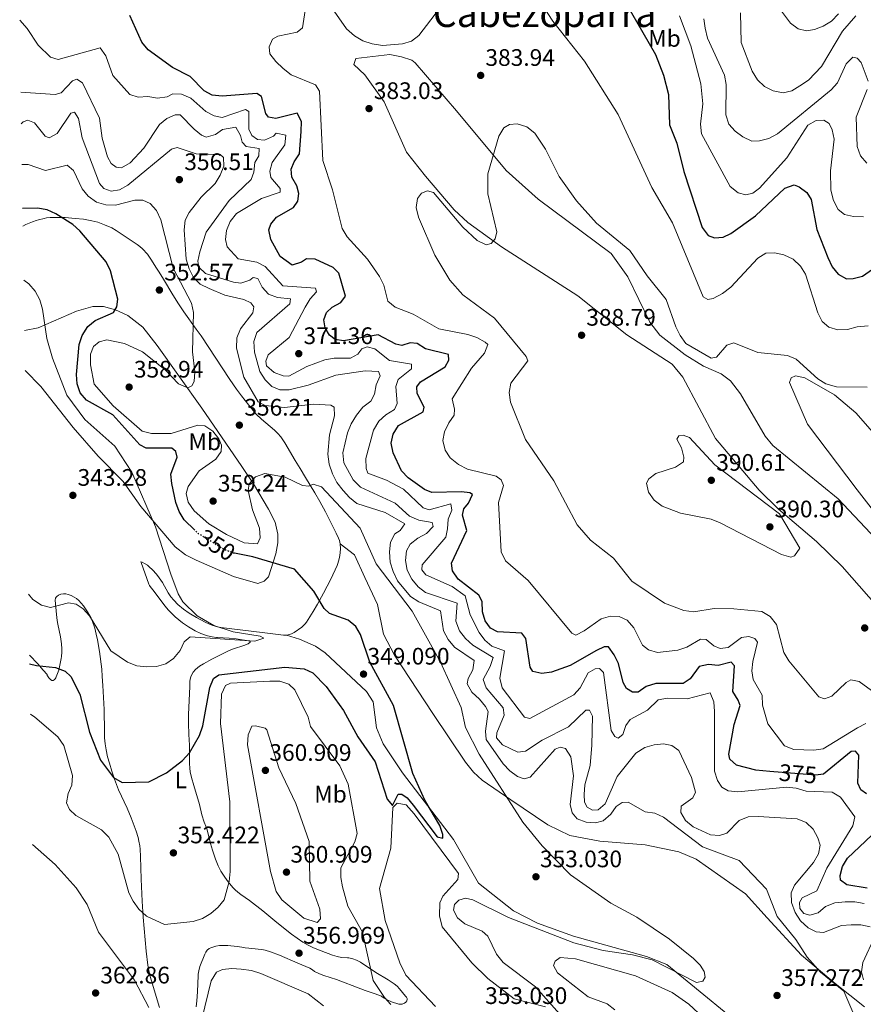
# Model space of a CAD drawing. Units: metres. Extents: x 608129 to 611597, y 4685316 to 4687682.
# Drawn here: x 608135 to 608489, y 4686804 to 4687216 of the extents above; entities that cross this region are included whole.
import ezdxf
from ezdxf.enums import TextEntityAlignment as Align

# ---------------------------------------------------------------- set-up
doc = ezdxf.new("R2010")
doc.units = ezdxf.units.M
doc.header["$MEASUREMENT"] = 0
doc.linetypes.add('DGN Style 3', pattern=[2.435891, 1.739922, -0.695969])
doc.linetypes.add('DGN Style 5', pattern=[1.217945, 0.521977, -0.695969])
for name, color, linetype, lineweight in [('Barranco lineal', 142, 'DGN Style 3', 13), ('Cota de curva de nivel directora', 7, 'Continuous', 0), ('Cota de punto acotado terreno', 7, 'Continuous', 0), ('Curva de nivel directora', 30, 'Continuous', 30), ('Curva de nivel directora no vista', 30, 'DGN Style 5', 30), ('Curva de nivel intermedia', 30, 'Continuous', 0), ('Etiqueta de uso rústico', 92, 'Continuous', 0), ('Línea de cambio de uso (parcela vista)', 92, 'Continuous', 0), ('Punto acotado terreno (símbolo)', 7, 'Continuous', 0), ('Texto de Área (paraje) menor', 7, 'Continuous', 0)]:
    doc.layers.add(name, color=color, linetype=linetype, lineweight=lineweight)
doc.styles.add('Style-Arial', font='arial.ttf')

# ---------------------------------------------------------------- blocks, each defined once
blk = doc.blocks.new('5PATER')
at = {"layer": 'Barranco lineal', "linetype": 'Continuous', "lineweight": 0}
h = blk.add_hatch(color=51, dxfattribs=at)
edge = h.paths.add_edge_path()
edge.add_ellipse((0, 0), major_axis=(-0.11, -0.111), ratio=0.999422, start_angle=0, end_angle=360)

msp = doc.modelspace()

# ---------------------------------------------------------------- linework, layer by layer
at = {"layer": 'Curva de nivel directora', "color": 30, "linetype": 'Continuous', "lineweight": 30, "flags": 128}
for points, elevation in [([(608389.19, 4687223.98), (608401.88, 4687201.87), (608405.23, 4687193.26), (608407.34, 4687185.1), (608407.81, 4687172.31), (608410.86, 4687164.73), (608413.79, 4687152.79), (608421.41, 4687129.34), (608423.93, 4687126), (608426.63, 4687125.05), (608430.2, 4687125.29), (608433.41, 4687126.85), (608443.84, 4687134.18), (608456.09, 4687145.8), (608460.01, 4687147.15), (608462.07, 4687146.37), (608465.32, 4687144.04), (608467.13, 4687141), (608469.59, 4687128.5), (608474.23, 4687116.74), (608476.02, 4687112.86), (608478.53, 4687109.75), (608481.96, 4687107.82), (608484.81, 4687107.93), (608488.69, 4687108.88), (608498.97, 4687116.03)], 375), ([(608323.94, 4687018.05), (608320.45, 4687018.53), (608308.07, 4687018.19), (608304.91, 4687019.42), (608298.06, 4687024.34), (608295.35, 4687027.28), (608291.76, 4687034.85), (608291.04, 4687038.94), (608291.87, 4687042.66), (608294.09, 4687046.25), (608304.46, 4687052), (608304.84, 4687054.02), (608301.83, 4687059.67), (608301.82, 4687062.47), (608303.32, 4687064.66), (608313.66, 4687070.91), (608315.23, 4687073.66), (608315.01, 4687076.11), (608305.38, 4687078.48), (608301.84, 4687080.74), (608298.95, 4687080.94), (608295.5, 4687079.84), (608292.88, 4687080.44), (608285.48, 4687084.35), (608271.04, 4687081.8), (608267.55, 4687082.38), (608265.07, 4687084.15), (608263.24, 4687087.21), (608262.8, 4687090.63), (608263.92, 4687093.7), (608266.29, 4687095.86), (608269.82, 4687097.82), (608271.89, 4687100.55), (608269.02, 4687110.21), (608266.71, 4687112.58), (608259.15, 4687116.1), (608255.44, 4687116.18), (608253.31, 4687114.83), (608249.45, 4687113.59), (608244.48, 4687117.17), (608240.57, 4687124.25), (608239.63, 4687128.27), (608240.48, 4687130.74), (608242.92, 4687133.66), (608249.98, 4687137.74), (608251.8, 4687140.37), (608252.32, 4687143.51), (608251.36, 4687146.85), (608249.35, 4687150.38), (608249.11, 4687153.74), (608250.33, 4687156.86), (608252.49, 4687160.23), (608253.19, 4687169.58), (608253.42, 4687173.73), (608251.57, 4687177.3), (608242.54, 4687174.97), (608239.48, 4687175.56), (608238.37, 4687177.15), (608236.6, 4687184.29), (608234.68, 4687185.57), (608220.12, 4687184.35), (608215.87, 4687184.84), (608212.51, 4687186.68), (608206.71, 4687192.68), (608199.22, 4687196.38), (608189.12, 4687203.75), (608186.34, 4687207.05), (608181.43, 4687218.23)], 375), ([(608208.69, 4687002.37), (608204.2, 4687006.77), (608202.09, 4687010.17), (608200.68, 4687014.01), (608199, 4687021.93), (608198.59, 4687025.92), (608201.22, 4687032.97), (608200.71, 4687035.36), (608199.03, 4687036.81), (608188.25, 4687036.81), (608185.59, 4687038.21), (608174.18, 4687050.81), (608163.2, 4687056.93), (608160.57, 4687059.95), (608159.23, 4687063.72), (608159.05, 4687067.72), (608160.15, 4687080.26), (608161.41, 4687084.05), (608163.81, 4687087.75), (608166.86, 4687090.33), (608174.48, 4687093.65), (608175.91, 4687096), (608176.31, 4687099.32), (608173.23, 4687111.18), (608171.47, 4687114.92), (608160.4, 4687127.87), (608157.46, 4687130.59), (608150.29, 4687135.03), (608146.62, 4687136.68), (608142.69, 4687137.46), (608136.38, 4687137.34)], 350), ([(608490.33, 4686891.78), (608488.06, 4686893.51), (608486.78, 4686896.25), (608487.14, 4686908.1), (608485.72, 4686909.72), (608483.98, 4686909.58), (608472.33, 4686900.05), (608469.04, 4686899.63), (608468.98, 4686899.62), (608449.9, 4686901.2), (608444, 4686901.69), (608435.86, 4686903.9), (608432.99, 4686906.31), (608432.6, 4686908.41), (608434.92, 4686920.89), (608437.38, 4686928.9), (608436.59, 4686931.17), (608434.33, 4686934.7), (608434.96, 4686945.45), (608433.58, 4686947.09), (608428.15, 4686945.65), (608424.13, 4686946.05), (608420.21, 4686945.27), (608416.45, 4686940), (608413.53, 4686938.17), (608401.98, 4686938.16), (608397.97, 4686936.83), (608394.58, 4686934.45), (608392.24, 4686934.48), (608389.65, 4686936.05), (608388.31, 4686938.53), (608386.3, 4686946.54), (608384.59, 4686950.16), (608382.11, 4686953.45), (608380.27, 4686953.41), (608377.07, 4686951.95), (608366.12, 4686945.66), (608358.23, 4686942.83), (608354.19, 4686942.26), (608350.41, 4686943.15), (608349.35, 4686944.92), (608347.53, 4686956.99), (608345.83, 4686959.24), (608335.62, 4686959.74), (608332.72, 4686961.37), (608330.38, 4686964.35), (608329.24, 4686968.2), (608329.19, 4686972.43), (608327.8, 4686975.12), (608319.08, 4686981.84), (608316.71, 4686985.38), (608316.31, 4686988.6), (608322.78, 4687002.19), (608320.87, 4687008.69), (608321.47, 4687011.37), (608323.39, 4687013.69), (608325.09, 4687017.35), (608323.94, 4687018.05)], 375), ([(608139.32, 4686946.35), (608142.2, 4686945.65), (608150.22, 4686944.84), (608154.26, 4686943.34), (608156.62, 4686940.98), (608160.36, 4686933.58), (608164.45, 4686917.65), (608169.11, 4686905.91), (608174.51, 4686898.74), (608178.17, 4686896.53), (608189.29, 4686896.9), (608196.69, 4686900.66), (608203.41, 4686905.86), (608206.41, 4686908.97), (608210.53, 4686916.33), (608211.98, 4686920.33), (608214.88, 4686936.42), (608216.53, 4686940.25), (608218.65, 4686941.7), (608246.35, 4686944.97), (608254.47, 4686944.21), (608258.15, 4686942.51), (608263.79, 4686936.85), (608270.94, 4686926.8), (608276.96, 4686915.74), (608284.23, 4686905.31), (608289.29, 4686889.61), (608291.48, 4686886.89), (608293.91, 4686891.69), (608295.51, 4686891.69), (608297.65, 4686890.19), (608300.23, 4686887.13), (608310.24, 4686873.85), (608312.64, 4686873.29), (608312.69, 4686874.76), (608311.44, 4686878.52), (608305.18, 4686889.22), (608300.04, 4686900.36), (608291.98, 4686928.82), (608282.09, 4686947.04), (608278.19, 4686958.59), (608276.18, 4686962.04), (608273.01, 4686964.72), (608265.11, 4686967.48), (608262.95, 4686969.59), (608258.57, 4686976.77), (608250.44, 4686986.05), (608232.99, 4686991.22), (608225.27, 4686992.69)], 350), ([(608490.62, 4686852.22), (608482.1, 4686853.73), (608479.47, 4686855.7), (608479.28, 4686857.59), (608480.33, 4686861.42), (608482.4, 4686864.84), (608497.69, 4686879.29)], 375)]:
    msp.add_lwpolyline(points, dxfattribs=dict(at, elevation=elevation))
at = {"layer": 'Curva de nivel directora no vista', "color": 30, "linetype": 'DGN Style 5', "lineweight": 30, "elevation": 350, "flags": 128}
msp.add_lwpolyline([(608225.27, 4686992.69), (608224.83, 4686992.78), (608220.82, 4686994.33), (608210.16, 4687000.92), (608208.69, 4687002.37)], dxfattribs=at)
at = {"layer": 'Curva de nivel intermedia', "color": 30, "linetype": 'Continuous', "lineweight": 0, "flags": 128}
for points, elevation in [([(608343.03, 4687240.21), (608358.82, 4687215.86), (608372.09, 4687199.09), (608386.27, 4687176.69), (608400.3, 4687146.05), (608409.02, 4687131.33), (608421.89, 4687100.31), (608423.83, 4687099.12), (608426.09, 4687099.6), (608429.92, 4687101.66), (608433.42, 4687104.23), (608444.83, 4687116.41), (608448.2, 4687118.56), (608451.73, 4687118.76), (608455.72, 4687117.81), (608459.58, 4687116.1), (608462.68, 4687113.14), (608464.76, 4687109.71), (608469.94, 4687093.5), (608471.85, 4687089.88), (608474.62, 4687087.54), (608478.35, 4687086.4), (608482.35, 4687086.49), (608486.52, 4687087.64), (608491.02, 4687088.09)], 380), ([(608287.88, 4687105.19), (608286.09, 4687108.77), (608281.03, 4687116.06), (608272.55, 4687125.36), (608270.38, 4687128.9), (608266.37, 4687145.17), (608262.26, 4687157.37), (608260.98, 4687186.42), (608259.18, 4687189.07), (608249, 4687193.34), (608245.65, 4687196.02), (608242.54, 4687198.86), (608240.03, 4687202.16), (608239.79, 4687205.06), (608241.23, 4687208.32), (608243.41, 4687209.61), (608251.55, 4687211.16), (608253.75, 4687213.02), (608255.99, 4687227.7)], 380), ([(608262.17, 4687227.21), (608272.32, 4687212.69), (608275.57, 4687209.62), (608279.05, 4687207.65), (608283.04, 4687206.27), (608287.3, 4687205.65), (608295.7, 4687206.33), (608299.55, 4687207.4), (608302.59, 4687209.81), (608312.69, 4687222.91)], 380), ([(608450.91, 4687225.22), (608458.5, 4687215.04), (608461.77, 4687212.58), (608465.15, 4687211.75), (608468.53, 4687212.3), (608472.24, 4687213.77), (608475.74, 4687215.81), (608478.7, 4687218.95)], 355), ([(608322.06, 4686974.88), (608316.59, 4686978.74), (608305.47, 4686983.65), (608303.86, 4686985.79), (608304.03, 4686987.82), (608313.85, 4686999.44), (608314.68, 4687003.02), (608314.92, 4687007.03), (608316.48, 4687010.85), (608316.01, 4687013.51), (608306.92, 4687010.97), (608304.45, 4687011.72), (608296.18, 4687019.55), (608289.04, 4687023.35), (608281.26, 4687026.3), (608280.5, 4687028.22), (608280.34, 4687032.4), (608283.6, 4687044.4), (608285.76, 4687048.09), (608288.81, 4687050.83), (608292.35, 4687053.05), (608293.45, 4687055.45), (608292.88, 4687062.65), (608293.95, 4687065.51), (608299.5, 4687070.1), (608299.56, 4687071.98), (608290.24, 4687073.61), (608284.17, 4687078.47), (608280.94, 4687079.29), (608278.72, 4687078.45), (608277.07, 4687076.27), (608273.91, 4687074.55), (608267.09, 4687074.58), (608263.17, 4687073.77), (608255.56, 4687071), (608248.1, 4687066.94), (608245.72, 4687067.18), (608241.96, 4687068.55), (608238.74, 4687071.29), (608238.4, 4687073.33), (608239.36, 4687075.94), (608248.26, 4687083.17), (608254.85, 4687095.86), (608257.01, 4687099.35), (608259.7, 4687102.31), (608259.25, 4687103.9), (608245.55, 4687104.89), (608238.19, 4687112.98), (608234.65, 4687114.83), (608226.86, 4687116.22), (608222.18, 4687121.15), (608221.44, 4687124.29), (608221.98, 4687128.09), (608223.45, 4687131.81), (608226.09, 4687135.12), (608236.53, 4687141.43), (608244.36, 4687144.16), (608244.36, 4687145.63), (608240.45, 4687150.25), (608240.08, 4687152.96), (608241.02, 4687156.54), (608246.37, 4687163.92), (608246.76, 4687168.01), (608242.81, 4687168.85), (608241.56, 4687167.62), (608237.84, 4687165.99), (608234.93, 4687166.21), (608232.59, 4687167.9), (608231.26, 4687170.53), (608231.23, 4687178.02), (608229.82, 4687178.8), (608220.08, 4687175.47), (608216.77, 4687176.13), (608213.2, 4687177.92), (608206.93, 4687183.58), (608203.1, 4687185.24), (608199.36, 4687185.4), (608197, 4687184.11), (608193.04, 4687183.51), (608188.9, 4687184.31), (608184.88, 4687183.97), (608181.39, 4687185.04), (608174.3, 4687193.03), (608171.26, 4687201.33), (608168.89, 4687204.62), (608151.34, 4687199.83), (608148.09, 4687200.74), (608142.95, 4687205.78), (608138.35, 4687212.81), (608135.16, 4687216.19)], 370), ([(608411.98, 4687218.1), (608416.68, 4687205.54), (608420.95, 4687189.6), (608421.69, 4687181.18), (608420.73, 4687172.59), (608421.11, 4687168.61), (608433.21, 4687146.51), (608436.52, 4687143.8), (608439.7, 4687143.03), (608442.68, 4687143.69), (608445.55, 4687145.83), (608457.03, 4687158.46), (608465.83, 4687172.27), (608469.33, 4687174.21), (608472.54, 4687174.36), (608474.72, 4687172.91), (608475.95, 4687170.22), (608476.86, 4687166.32), (608475.31, 4687153.04), (608475.36, 4687144.93), (608476.56, 4687140.58), (608478.47, 4687136.85), (608481.14, 4687134.83), (608484.87, 4687133.88), (608489.14, 4687133.74)], 370), ([(608422.19, 4687216.83), (608422.69, 4687212.86), (608423.69, 4687208.64), (608430.84, 4687193.22), (608431.55, 4687189.28), (608431.43, 4687176.51), (608432.62, 4687172.7), (608435.22, 4687169.72), (608438.44, 4687167.36), (608442.32, 4687165.5), (608445.56, 4687165.59), (608449.42, 4687166.61), (608453.09, 4687168.64), (608475.61, 4687186.99), (608478.2, 4687190.04), (608481.89, 4687197.92), (608484.71, 4687200.76), (608486.4, 4687200.36), (608488.21, 4687198.46), (608491.1, 4687190.73)], 365), ([(608437.56, 4687219.28), (608437.84, 4687206.9), (608442.36, 4687194.94), (608444.72, 4687191.3), (608447.59, 4687188.51), (608451.26, 4687186.67), (608455.37, 4687185.84), (608459.01, 4687186.63), (608462.45, 4687188.68), (608465.99, 4687191.07), (608471.57, 4687196.81), (608480.28, 4687211.59), (608485.9, 4687218.11)], 360), ([(608243.35, 4687100.01), (608239.58, 4687101.35), (608236.83, 4687104.34), (608234.99, 4687107.91), (608233.16, 4687108.35), (608231.67, 4687107.18), (608227.86, 4687105.96), (608224.86, 4687106.45), (608213.09, 4687110.09), (608210.3, 4687112.67), (608209.95, 4687115.25), (608210.7, 4687119.18), (608213.39, 4687127.32), (608222.97, 4687140.66), (608232.31, 4687149.49), (608233.42, 4687152.58), (608233.79, 4687156.56), (608235.51, 4687159.42), (608235.63, 4687162.39), (608230.13, 4687163.34), (608228.51, 4687165.05), (608227.76, 4687167.86), (608225.76, 4687171.32), (608220.26, 4687170.44), (608217.36, 4687168.35), (608213.41, 4687167.19), (608211.45, 4687168.04), (608208.31, 4687170.52), (608202.45, 4687176.62), (608200.37, 4687176.58), (608196.87, 4687174.98), (608193.76, 4687172.46), (608187.26, 4687162.59), (608181.5, 4687156.5), (608177.86, 4687154.3), (608175.66, 4687154.55), (608173.58, 4687156.13), (608172.06, 4687159.01), (608169.73, 4687166.74), (608168.59, 4687175.12), (608161.54, 4687190), (608159.09, 4687191.54), (608157.26, 4687190.85), (608152.61, 4687185.73), (608150.04, 4687185.11), (608135.63, 4687186.03)], 365), ([(608490.67, 4687187.13), (608486.1, 4687175.59), (608486.42, 4687163.22), (608487.93, 4687159.35), (608490.51, 4687156.3)], 365), ([(608387.88, 4686888.24), (608385.38, 4686886.54), (608383.19, 4686883.36), (608379.88, 4686880.47), (608376.7, 4686879.62), (608372.74, 4686879.96), (608369.01, 4686881.39), (608366.92, 4686883.92), (608366.03, 4686887.41), (608367.51, 4686899.37), (608366.29, 4686907.41), (608364.09, 4686910.78), (608361.92, 4686911.37), (608359.8, 4686910.53), (608349.28, 4686898.83), (608346.76, 4686898.15), (608343.99, 4686899.06), (608340.78, 4686901.45), (608338.01, 4686904.46), (608330.89, 4686914.58), (608330.51, 4686918.15), (608331.65, 4686926.31), (608330.56, 4686928.48), (608328.04, 4686931.59), (608324.86, 4686934.53), (608322.91, 4686938.02), (608323.28, 4686940.23), (608325.24, 4686943.83), (608325.78, 4686947.81), (608317.51, 4686953.34), (608314.9, 4686956.51), (608312.92, 4686960.13), (608311.69, 4686968.57), (608302.59, 4686972.3), (608299.11, 4686974.65), (608293.66, 4686981.16), (608291.84, 4686985.04), (608290.62, 4686989.04), (608290.31, 4686993.32), (608290.76, 4686997.43), (608292.56, 4687000.88), (608294.79, 4687002.28), (608296.78, 4687005.11), (608288.44, 4687009.82), (608276.62, 4687013.64), (608273.45, 4687016.08), (608270.79, 4687019.08), (608268.23, 4687022.33), (608266.31, 4687026.05), (608264.97, 4687030.02), (608264.41, 4687034.26), (608265.09, 4687042.38), (608267.25, 4687050.34), (608267.02, 4687053.91), (608265.62, 4687054.78), (608258.42, 4687055.28), (608246.27, 4687053.81), (608238.09, 4687054.61), (608235.25, 4687056.28), (608229.16, 4687066.55), (608226.15, 4687078.73), (608226.3, 4687083.05), (608227.79, 4687086.76), (608233.02, 4687093.5), (608233.37, 4687096.09), (608232.15, 4687097.66), (608229.2, 4687099.13), (608221.22, 4687100.9), (608214.59, 4687103.71), (608210.92, 4687105.51), (608208.09, 4687108.34), (608206.19, 4687112.02), (608205, 4687115.98), (608204.15, 4687128.38), (608204.51, 4687132.36), (608206.26, 4687135.63), (608211.28, 4687142.04), (608217.18, 4687147.75), (608219.25, 4687151.24), (608220.74, 4687155.02), (608220.7, 4687158.67), (608219.31, 4687159.96), (608209.13, 4687160.23), (608201.27, 4687162.89), (608198.83, 4687162.22), (608180.58, 4687147.1), (608177, 4687145.05), (608173.49, 4687144.58), (608170.46, 4687145.64), (608168.6, 4687147.82), (608161.42, 4687166.91), (608159.87, 4687174.99), (608158.13, 4687177.63), (608156.68, 4687177.23), (608150.95, 4687168.73), (608147.56, 4687166.89), (608145.85, 4687167.63), (608141.41, 4687173.16), (608138.64, 4687174.36), (608136.56, 4687173.68), (608135.83, 4687172.83)], 360), ([(608494.06, 4686934.05), (608487.3, 4686938.92), (608483.87, 4686939.59), (608481.9, 4686938.59), (608475.9, 4686932.8), (608472.71, 4686931.74), (608470.44, 4686932.48), (608457.74, 4686947.67), (608455.67, 4686951.1), (608452.65, 4686962.86), (608449.93, 4686966.21), (608446.54, 4686968.35), (608434.78, 4686969.48), (608426.52, 4686969.55), (608417.9, 4686968.18), (608413.79, 4686968.78), (608405.71, 4686971.76), (608391.88, 4686981.04), (608384.23, 4686990.66), (608374.67, 4686998.22), (608369.04, 4687004.67), (608359.19, 4687023.07), (608347.27, 4687040.46), (608341, 4687056.07), (608340.48, 4687060.16), (608341.14, 4687064.1), (608348.31, 4687073.45), (608347.66, 4687075.22), (608334.38, 4687091.25), (608321.03, 4687101.13), (608315.66, 4687107.21), (608309.32, 4687117.77), (608302.47, 4687133.67), (608301.44, 4687137.73), (608301.97, 4687141.47), (608303.68, 4687143.7), (608306.21, 4687144.69), (608308.78, 4687144.04), (608321.07, 4687129.48), (608327.03, 4687123.89), (608330.86, 4687122), (608332.87, 4687122.6), (608334.62, 4687124.62), (608335.28, 4687127.5), (608331.52, 4687143.42), (608331.59, 4687151.85), (608336.16, 4687167.67), (608338.21, 4687171.11), (608340.6, 4687172.5), (608343.86, 4687172.74), (608347.84, 4687171.54), (608351.31, 4687168.92), (608355.7, 4687162.15), (608361.52, 4687150.76), (608368.76, 4687140.55), (608377.15, 4687131.16), (608391.08, 4687119.72), (608398.39, 4687108.98), (608406.4, 4687099.14), (608410.43, 4687087.71), (608412.23, 4687084.03), (608414.66, 4687080.69), (608425.29, 4687074.52), (608427.44, 4687075.01), (608431.79, 4687080), (608434.72, 4687081.02), (608444.75, 4687076.9), (608457.18, 4687075.66), (608460.87, 4687074.11), (608469.92, 4687065.86), (608473.36, 4687063.83), (608477.79, 4687062.53), (608490.61, 4687062.34)], 385), ([(608258.25, 4687021.74), (608256.44, 4687020.89), (608253.8, 4687021.13), (608246.56, 4687024.58), (608237.93, 4687026.16), (608234.13, 4687024.78), (608231.44, 4687021.82), (608230.95, 4687018.97), (608232.81, 4687010.95), (608235.82, 4687003.26), (608236.1, 4686999.14), (608234.87, 4686996.68), (608229.36, 4686997.13), (608221.85, 4687000.54), (608214.44, 4687005.05), (608208.32, 4687010.55), (608205.9, 4687014.09), (608205.03, 4687017.77), (608205.88, 4687020.71), (608210.46, 4687027.3), (608217.46, 4687032.12), (608219.7, 4687035.41), (608219.86, 4687038.02), (608218.65, 4687040.74), (608216.25, 4687043.94), (608212.82, 4687046.21), (608209.91, 4687046.45), (608198.7, 4687042.99), (608190.41, 4687042.93), (608186.52, 4687043.85), (608174.41, 4687054.48), (608166.47, 4687063.69), (608164.9, 4687071.72), (608164.85, 4687076.26), (608166.17, 4687079.48), (608168.46, 4687081.34), (608171.73, 4687082.17), (608179.15, 4687080.67), (608186.7, 4687077.11), (608196.17, 4687069.63), (608201.83, 4687063.74), (608205.66, 4687062.08), (608207.44, 4687062.88), (608208.29, 4687064.79), (608208.67, 4687068.77), (608207.69, 4687077.19), (608208.1, 4687093.64), (608207.23, 4687097.65), (608199.57, 4687112.27), (608194.37, 4687132.57), (608192.53, 4687136.39), (608189.91, 4687139.41), (608186.87, 4687140.79), (608183.43, 4687140.79), (608175.33, 4687138.62), (608171.34, 4687138.77), (608167.36, 4687139.94), (608163.85, 4687142.4), (608161.4, 4687145.57), (608157.74, 4687153.18), (608155.12, 4687155.45), (608145.96, 4687153.27), (608138.66, 4687155.8), (608136.09, 4687155.68)], 355), ([(608138.87, 4686975.6), (608140.72, 4686973.39), (608144.26, 4686970.98), (608148.15, 4686970.04), (608155.7, 4686971.98), (608158.8, 4686971.39), (608161.85, 4686969.41), (608164.5, 4686966.41), (608173.36, 4686951.82), (608180.39, 4686947.06), (608184.27, 4686945.5), (608188.41, 4686945.07), (608192.53, 4686945.3), (608196.47, 4686946.36), (608199.7, 4686948.64), (608202.46, 4686951.9), (608204.1, 4686955.58), (608206.66, 4686957.73), (608233.83, 4686955.82), (608237.58, 4686957.07), (608236.08, 4686958), (608224.66, 4686959.78), (608216.66, 4686962.43), (608209.65, 4686966.49), (608203.64, 4686972.28), (608201.59, 4686975.72), (608198.55, 4686983.89), (608192.11, 4687003.77), (608182.24, 4687026.77), (608175.04, 4687037.61), (608162.54, 4687048.87), (608154.95, 4687058.95), (608148.92, 4687074.55), (608146.5, 4687082.81), (608144.67, 4687095.06), (608143.56, 4687099), (608141.66, 4687102.63), (608139.02, 4687105.67), (608136.84, 4687107.3)], 345), ([(608490.14, 4686921.28), (608486.59, 4686919.45), (608472.27, 4686910.76), (608468.33, 4686910.08), (608459.87, 4686910.47), (608456.03, 4686911.98), (608449.02, 4686921.18), (608446.82, 4686928.96), (608446.59, 4686933.17), (608442.9, 4686939.71), (608442.31, 4686943.39), (608442.71, 4686947.37), (608444.72, 4686955.47), (608443.59, 4686956.93), (608440.98, 4686957.79), (608438.01, 4686957.33), (608432.32, 4686953.2), (608429.05, 4686952.76), (608426.34, 4686953.87), (608423.18, 4686956.57), (608420.69, 4686956.76), (608415.03, 4686953.34), (608411.23, 4686952.07), (608402.74, 4686951.17), (608398.87, 4686952.17), (608396.43, 4686954.24), (608392.77, 4686961.44), (608389.92, 4686964.59), (608386.67, 4686966.18), (608382.96, 4686966.36), (608379.01, 4686965.22), (608372.01, 4686960.12), (608368.39, 4686958.41), (608366.74, 4686959.23), (608348.39, 4686981.32), (608338.93, 4686989.6), (608337.19, 4686993.28), (608335.97, 4687014.05), (608338.14, 4687021.08), (608337.16, 4687023.5), (608335.03, 4687025.05), (608323.07, 4687028.01), (608319.21, 4687029.94), (608315.8, 4687032.69), (608313.58, 4687036), (608312.7, 4687039.97), (608313.43, 4687043.61), (608315.14, 4687047.37), (608317.44, 4687050.64), (608317.53, 4687053.18), (608316.61, 4687057.44), (608324.63, 4687070.29), (608330.09, 4687076.56), (608331.49, 4687080.23), (608330.46, 4687081.28), (608326.93, 4687083.16), (608323.08, 4687084.5), (608310.96, 4687086.87), (608300.18, 4687093.01), (608292.65, 4687095.97), (608289.53, 4687098.47), (608287.88, 4687105.19)], 380), ([(608458.85, 4686846.27), (608458.79, 4686850.29), (608460.17, 4686853.55), (608468.13, 4686862.99), (608470.29, 4686866.63), (608470.88, 4686870.38), (608469.97, 4686873.41), (608467.96, 4686877.04), (608465.09, 4686879.83), (608461.29, 4686881.34), (608444.99, 4686882.36), (608440.71, 4686882.16), (608437.03, 4686880.59), (608431.77, 4686875.38), (608428.69, 4686874.43), (608424.93, 4686874.71), (608417.65, 4686877.97), (608414.45, 4686880.62), (608412.43, 4686884.05), (608412.68, 4686886.69), (608417.53, 4686890.18), (608418.63, 4686892.59), (608416.91, 4686898.75), (608411.6, 4686909.98), (608408.67, 4686912.11), (608405.24, 4686912.84), (608401.26, 4686912.44), (608397.39, 4686911.23), (608393.6, 4686908.87), (608385.83, 4686899.11), (608380.76, 4686887.64), (608377.87, 4686885.19), (608375.42, 4686885.02), (608373.23, 4686886.22), (608372.03, 4686888.4), (608371.94, 4686891.56), (608372.25, 4686895.54), (608374.48, 4686903.66), (608375.19, 4686912.2), (608375.51, 4686924.35), (608374.23, 4686926.94), (608372.7, 4686926.94), (608365.35, 4686919.98), (608354.35, 4686914.3), (608347.33, 4686909.71), (608344.11, 4686909.31), (608337.75, 4686912.38), (608335.21, 4686915.32), (608335.33, 4686917.35), (608338.38, 4686924.82), (608338.03, 4686927.84), (608330.79, 4686936.33), (608329.59, 4686939.78), (608332.58, 4686945.22), (608333.75, 4686949.07), (608325.25, 4686954.18), (608322.1, 4686957.04), (608319.71, 4686960.25), (608318.12, 4686964.19), (608318.64, 4686971.81), (608305.41, 4686976.23), (608302.25, 4686978.68), (608299.59, 4686981.87), (608297.74, 4686985.61), (608297.02, 4686989.65), (608297.37, 4686993.76), (608298.93, 4686996.46), (608302.13, 4686999.09), (608305.76, 4687001.05), (608308.56, 4687003.92), (608308.16, 4687005.65), (608302.64, 4687006.66), (608298.68, 4687008.21), (608292.71, 4687013.77), (608278.18, 4687020.44), (608274.99, 4687023.54), (608271.15, 4687030.6), (608270.74, 4687034.84), (608272.62, 4687043.21), (608274.22, 4687047.02), (608276.49, 4687050.61), (608279.14, 4687053.92), (608282.44, 4687056.51), (608283.96, 4687059.4), (608284.71, 4687063.35), (608286.31, 4687067.06), (608285.62, 4687068.91), (608280.03, 4687069.21), (608267.75, 4687067.34), (608256.22, 4687063.17), (608248.26, 4687061.2), (608244.25, 4687061.19), (608240.98, 4687062.62), (608238.12, 4687065.42), (608235.96, 4687068.95), (608233.69, 4687076.97), (608233.39, 4687081.46), (608234.58, 4687085.23), (608248.54, 4687097.26), (608248.76, 4687099.44), (608243.35, 4687100.01)], 365), ([(608458.61, 4686991.08), (608454.77, 4686992.21), (608428.93, 4687005.48), (608425.22, 4687006.98), (608412.38, 4687009.52), (608404.6, 4687012.53), (608401.28, 4687014.94), (608399, 4687018.27), (608398.06, 4687022.17), (608399.09, 4687023.97), (608402.07, 4687026.16), (608410.2, 4687028.78), (608413.59, 4687031.1), (608413.81, 4687033.03), (608412.82, 4687036.88), (608410.86, 4687040.51), (608411.67, 4687041.95), (608413.46, 4687042.25), (608416.08, 4687041.29), (608426.79, 4687029.84), (608453.89, 4687009.2), (608462.46, 4686994.91), (608460.11, 4686991.69), (608458.61, 4686991.08)], 390), ([(608362.7, 4686798.37), (608351.57, 4686810.89), (608337.97, 4686821.16), (608335.13, 4686824.56), (608331.53, 4686832.12), (608329.11, 4686834.29), (608321.9, 4686837.28), (608318.77, 4686839.77), (608317.1, 4686843.1), (608317.49, 4686845.37), (608319.33, 4686847.29), (608322.16, 4686848.06), (608325.29, 4686847.39), (608340.26, 4686840.02), (608367.56, 4686829.4), (608379.86, 4686826.17), (608392.22, 4686824.32), (608400.42, 4686822.19), (608419.04, 4686812.75), (608421.75, 4686813.27), (608422.68, 4686815.02), (608422.35, 4686817.32), (608420.61, 4686820.03), (608417.77, 4686822.84), (608407.81, 4686830.9), (608394.04, 4686840.18), (608383.09, 4686846.01), (608366.27, 4686857.81), (608354.28, 4686869.98), (608346.21, 4686879.92), (608327.91, 4686908.41), (608322.22, 4686919.71), (608320.29, 4686928.01), (608311.74, 4686946.98), (608299.76, 4686968.49), (608284.72, 4686988.26), (608278.01, 4687003.24), (608261.77, 4687020.55), (608258.25, 4687021.74)], 355), ([(608489.47, 4686845.86), (608485.43, 4686846.61), (608481.43, 4686846.61), (608477.12, 4686846.08), (608473.2, 4686844.54), (608470.06, 4686842), (608466.61, 4686841), (608464.14, 4686841.7), (608462.48, 4686843.69), (608462.27, 4686846.24), (608463.46, 4686848.28), (608469.51, 4686851.13), (608473.76, 4686860.7), (608484.6, 4686878.44), (608485.54, 4686882.22), (608479.41, 4686890.47), (608475.98, 4686892.52), (608465.02, 4686892.89), (608460.87, 4686894.17), (608456.81, 4686894.61), (608436.45, 4686892.72), (608432.39, 4686893.07), (608429.7, 4686894.69), (608427.86, 4686897.4), (608426.57, 4686901.31), (608426.62, 4686926.34), (608426.3, 4686930.42), (608424.75, 4686934.19), (608415.15, 4686931.72), (608406.92, 4686931.96), (608402.98, 4686931.23), (608398.57, 4686926.92), (608391.24, 4686923.03), (608389.37, 4686920.45), (608388.1, 4686916.66), (608386.14, 4686915.17), (608384.79, 4686915.93), (608383.3, 4686918.37), (608380.02, 4686942.76), (608378.4, 4686944.39), (608376.51, 4686944.25), (608373.65, 4686942.62), (608370.33, 4686936.22), (608367.6, 4686933.29), (608349.17, 4686923.37), (608346.96, 4686923.95), (608337.61, 4686936.29), (608336.58, 4686940.29), (608338.47, 4686951.8), (608333.23, 4686953.69), (608330.27, 4686956.28), (608327.88, 4686959.49), (608324.1, 4686966.89), (608322.06, 4686974.88)], 370), ([(608139.65, 4686925.23), (608141.52, 4686924.03), (608151.15, 4686915.71), (608153.66, 4686912.11), (608157.27, 4686899.48), (608157.05, 4686895.49), (608155.47, 4686892.02), (608154.85, 4686888.05), (608156, 4686885.27), (608158.76, 4686882.69), (608169.54, 4686876.68), (608172.59, 4686873.73), (608176.46, 4686866.53), (608180.98, 4686850.38), (608182.7, 4686846.77), (608185.14, 4686843.44), (608188.3, 4686840.53), (608195.9, 4686837.11), (608207.92, 4686838.25), (608211.84, 4686839.6), (608215.39, 4686841.61), (608218.48, 4686844.25), (608220.98, 4686847.43), (608223.09, 4686855.14), (608223.44, 4686859.33), (608223.36, 4686888.43), (608219.34, 4686921.35), (608219.76, 4686933.69), (608221.49, 4686937.3), (608223.6, 4686938.25), (608240.11, 4686939.03), (608244.27, 4686939.06), (608248.07, 4686937.85), (608250.63, 4686935.4), (608256.19, 4686923.97), (608257.18, 4686920.02), (608269.49, 4686903.63), (608272.93, 4686895.93), (608276.79, 4686875.22), (608275.7, 4686871.7), (608269.89, 4686860.79), (608269.84, 4686856.76), (608270.54, 4686852.8), (608272.84, 4686844.73), (608279.02, 4686833.78), (608283.39, 4686813.62), (608288.15, 4686806.45), (608290.9, 4686803.54)], 355), ([(608259.89, 4686837.86), (608254.41, 4686839.63), (608245.08, 4686847.45), (608242.74, 4686850.92), (608240.38, 4686859.29), (608230.72, 4686912.34), (608230.97, 4686916.56), (608232.52, 4686920.17), (608234.05, 4686920.32), (608238.08, 4686919.43), (608238.87, 4686918.62), (608243.87, 4686902.68), (608250.96, 4686887.74), (608256.64, 4686871.86), (608256.94, 4686855.27), (608261.11, 4686843.46), (608261.33, 4686839.47), (608259.89, 4686837.86)], 360), ([(608490.98, 4686785.66), (608480.84, 4686809.15), (608471.15, 4686817.07), (608465.54, 4686823.39), (608460.7, 4686830.82), (608452.89, 4686840.41), (608448.4, 4686851.9), (608436.96, 4686863.9), (608421.63, 4686869.61), (608405.17, 4686881.99), (608401.57, 4686883.79), (608397.59, 4686884.27), (608390.38, 4686888.35), (608387.88, 4686888.24)], 360), ([(608140.49, 4686870.52), (608150.06, 4686862.2), (608158.82, 4686852.43), (608163.45, 4686845.46), (608168.29, 4686833.81), (608183.34, 4686813.77), (608189.39, 4686802.3)], 360), ([(608491.88, 4686836.07), (608487.99, 4686836.86), (608483.97, 4686836.9), (608479.94, 4686836.63), (608472.31, 4686833.64), (608469.31, 4686833.9), (608465.91, 4686835.59), (608462.76, 4686838.6), (608460.44, 4686842.14), (608458.85, 4686846.27)], 365), ([(608489.13, 4686813.88), (608488.33, 4686817.26), (608488.82, 4686821.17), (608493.99, 4686832.28)], 365), ([(608384.78, 4686801.28), (608381.6, 4686803.73), (608373.67, 4686806.71), (608360.73, 4686816.79), (608359.06, 4686819.88), (608359.73, 4686821.64), (608361.87, 4686823.14), (608368.27, 4686822.59), (608393.45, 4686815.57), (608408.84, 4686808.54), (608415.79, 4686803.67), (608427.89, 4686792.49)], 360), ([(608211.57, 4686797.31), (608215.47, 4686813.43), (608217.76, 4686817.05), (608220.17, 4686818.23), (608224.09, 4686818.63), (608228.13, 4686818.3), (608232.36, 4686817.71), (608236.31, 4686816.46), (608256.16, 4686807.96), (608262.57, 4686802.91)], 360)]:
    msp.add_lwpolyline(points, dxfattribs=dict(at, elevation=elevation))
at = {"layer": 'Línea de cambio de uso (parcela vista)', "color": 92, "linetype": 'Continuous', "lineweight": 0}
for points in [[(608503.4, 4686989.1, 386.64), (608478.47, 4687015.52, 388.44), (608451.07, 4687037.93, 389.63), (608447.87, 4687041.77, 389.4), (608437.56, 4687059.57, 387.94), (608433.33, 4687064.97, 387.29), (608429.35, 4687067.98, 386.93), (608422.04, 4687071.11, 386.9), (608414.37, 4687075.96, 385.99), (608403.69, 4687084.16, 386.7), (608399.45, 4687089.55, 386.91), (608390.32, 4687108.64, 386.38), (608383.32, 4687118.35, 386.4), (608352.62, 4687141.26, 385.74), (608339.22, 4687153.18, 385.09), (608318.45, 4687178.21, 383.48), (608301.12, 4687198.42, 380.74), (608299.68, 4687199.47, 380.65), (608295.31, 4687200.87, 380.65), (608290.39, 4687201.81, 380.53), (608276.2, 4687200.2, 380.78), (608275.36, 4687197.73, 380.91), (608279.96, 4687193.4, 381.04), (608288.07, 4687181.95, 381.95), (608297.44, 4687160.97, 382.67), (608305.42, 4687150.84, 383.65), (608317.35, 4687136.75, 383.91), (608323.09, 4687131.47, 384.04), (608337.24, 4687121.23, 385.47), (608369.29, 4687100.68, 386.1), (608389.82, 4687084.31, 386.9), (608408.9, 4687071.98, 386.64), (608413.38, 4687066.58, 386.77), (608427.04, 4687040.79, 388.26), (608445.29, 4687019.13, 389.22), (608453.45, 4687011.19, 389.19), (608469.43, 4686997.62, 388.85), (608480.12, 4686987.11, 388.35), (608516.81, 4686945.54, 385.21)], [(608136.49, 4687129.82, 347.6), (608137.78, 4687130.51, 347.71), (608139.14, 4687131.14, 347.79), (608140.53, 4687131.7, 347.85), (608142.08, 4687132.2, 347.89), (608143.06, 4687132.48, 348.03), (608145.43, 4687133.11, 348.59), (608146.42, 4687133.31, 348.74), (608147.9, 4687133.49, 348.84), (608149.93, 4687133.57, 348.87), (608151.95, 4687133.54, 348.91), (608153.52, 4687133.48, 349.08), (608154.19, 4687133.45, 349.34), (608158.45, 4687133.15, 349.69), (608161.91, 4687132.76, 350), (608165.36, 4687132.17, 350.3), (608167.93, 4687131.52, 350.49), (608170.75, 4687130.5, 350.62), (608173.85, 4687129.16, 350.65), (608175.59, 4687127.99, 350.73), (608179.36, 4687125.6, 351.38), (608184.41, 4687122.24, 351.93), (608185.6, 4687121.33, 352.02), (608186.72, 4687120.34, 352.08), (608188.77, 4687118.15, 352.1), (608190.2, 4687116.1, 352.21), (608192.62, 4687112.33, 352.79), (608193.71, 4687110.58, 352.93), (608195.52, 4687107.59, 353.02), (608199.36, 4687101.14, 353.02), (608201.74, 4687097.32, 353.23), (608204.01, 4687093.96, 353.63), (608209.25, 4687086.71, 354.67), (608211.24, 4687083.86, 355.03), (608223.31, 4687065.59, 356.95), (608226.07, 4687061.48, 357.32), (608228.14, 4687058.66, 357.48), (608231.26, 4687054.75, 357.54), (608234.42, 4687050.98, 357.42), (608236.62, 4687048.91, 357.26), (608242.05, 4687044.37, 356.77), (608243.47, 4687042.98, 356.63), (608244.75, 4687041.48, 356.51), (608246.39, 4687038.96, 356.37), (608250.72, 4687031.64, 356.25), (608252.75, 4687028.24, 356.03), (608255.06, 4687024.43, 355.54), (608258.93, 4687018.09, 354.48), (608261.1, 4687014.42, 353.95), (608263.44, 4687010.04, 353.34), (608265.23, 4687006.49, 352.96), (608267.89, 4687001.21, 352.71), (608268.9, 4686999.04, 352.62), (608269.25, 4686998.09, 352.58), (608269.58, 4686996.61, 352.53)], [(608137.17, 4687086.19, 343.78), (608142.89, 4687087.2, 344.47), (608158.99, 4687094.24, 347.09), (608165.8, 4687096.14, 348.41), (608170.35, 4687096.19, 348.93), (608175.41, 4687094.8, 350.24), (608180.52, 4687092.39, 350.9), (608186.79, 4687087.5, 351.95), (608192.85, 4687079.84, 353.26), (608211.56, 4687053.54, 355.49), (608228.33, 4687029.11, 355.34), (608233.18, 4687021.83, 354.83), (608239.58, 4687011.22, 352.94), (608242.38, 4687005.74, 351.82), (608243.5, 4687000.79, 351.73), (608243.44, 4686997.12, 351.56), (608242.66, 4686992.45, 349.93), (608239.54, 4686982.82, 348.8), (608237.7, 4686980.97, 348.01), (608235.05, 4686980.07, 346.96), (608224.92, 4686982.95, 347.23), (608209.24, 4686989.76, 345.65), (608204.69, 4686992, 345.53), (608200.4, 4686995.35, 345.39), (608185.99, 4687012.28, 344.08), (608178.62, 4687022.77, 343.68), (608168.09, 4687033.45, 343.31), (608157.59, 4687045.49, 342.54), (608144.08, 4687062.71, 343.02), (608137.43, 4687069.32, 342.82)], [(608493.82, 4687042.45, 385.99), (608485.97, 4687051.65, 386.12), (608476.9, 4687059.21, 385.6), (608464.47, 4687066.31, 385.08), (608460.66, 4687067.11, 385.21), (608458.72, 4687066.26, 385.34), (608458.15, 4687064.36, 385.6), (608465.63, 4687046.85, 387.29), (608486.41, 4687019.29, 387.7), (608497.69, 4687004.97, 387.03)], [(608269.58, 4686996.61, 352.53), (608269.7, 4686994.56, 352.46), (608269.6, 4686993.04, 352.41), (608269.43, 4686991.79, 352.36), (608269.15, 4686990.36, 352.12), (608268.63, 4686988.47, 351.57), (608268.28, 4686987.55, 351.35), (608265.62, 4686981.8, 350.8), (608262.57, 4686975.98, 350.17), (608260.05, 4686971.34, 349.6), (608258.33, 4686968.33, 349.12), (608256.24, 4686964.97, 348.53), (608255.52, 4686963.88, 348.35), (608254.9, 4686963.13, 348.22), (608253.47, 4686961.78, 347.97), (608250.36, 4686959.55, 347.53), (608249.46, 4686959.03, 347.43), (608248.54, 4686958.62, 347.33), (608247.12, 4686958.3, 347.18)], [(608269.58, 4686996.61, 352.53), (608275.59, 4686992.06, 352.53), (608279.93, 4686982.58, 352.27), (608285.2, 4686971.22, 350.19), (608287.78, 4686958.8, 350.71), (608292.36, 4686949.92, 351.11), (608308.47, 4686925.57, 350.84), (608322.19, 4686905.18, 351.98), (608325.53, 4686900.88, 352.37), (608329.2, 4686897.52, 352.78), (608341.24, 4686889.34, 354.25), (608356.68, 4686878.89, 354.93), (608365.88, 4686874.41, 354.94), (608378.45, 4686872.02, 355.59), (608397.59, 4686870.39, 357.35), (608411.65, 4686867.46, 357.26), (608418.9, 4686864.49, 357.62), (608439.61, 4686849.84, 358.52), (608448.72, 4686839.78, 358.26), (608463.05, 4686824.17, 359.32), (608477.3, 4686812.34, 358.64), (608489.57, 4686802.45, 360.37)], [(608247.12, 4686958.3, 347.18), (608245.8, 4686958.37, 347.06), (608241.34, 4686958.91, 346.71), (608236.89, 4686959.48, 346.48), (608219.53, 4686961.53, 346.18), (608218.08, 4686961.82, 346.17), (608216.18, 4686962.39, 346.16), (608214.79, 4686962.93, 346.16), (608212.96, 4686963.77, 346.16), (608209.37, 4686965.72, 346.09), (608206.29, 4686967.56, 345.92), (608203.82, 4686969.28, 345.66), (608201.55, 4686971.19, 345.35), (608199.81, 4686972.98, 345.1), (608198.59, 4686974.51, 344.91), (608197.51, 4686976.19, 344.71), (608195.05, 4686980.5, 344.2), (608193.72, 4686982.36, 344.02), (608192.49, 4686983.91, 343.98), (608190.83, 4686985.79, 344.04), (608189.54, 4686987.06, 344.11), (608188.73, 4686987.66, 344.19), (608187.45, 4686988.42, 344.31), (608186.49, 4686988.96, 344.35), (608185.99, 4686989.07, 344.35), (608186.14, 4686988.81, 344.35), (608189.37, 4686979.76, 344.35), (608189.6, 4686979.24, 344.35), (608189.86, 4686978.83, 344.43)], [(608189.86, 4686978.83, 344.43), (608191.55, 4686976.67, 344.48), (608196.05, 4686970.67, 344.48), (608197.56, 4686968.85, 344.54), (608198.92, 4686967.41, 344.68), (608200.35, 4686966.05, 344.88), (608203.45, 4686963.55, 345.34), (608205.96, 4686961.82, 345.6), (608208.78, 4686960.16, 345.73), (608211.08, 4686959.1, 345.8), (608213.92, 4686958.14, 345.86), (608215.85, 4686957.68, 345.9), (608217.67, 4686957.44, 345.93), (608218.14, 4686957.33, 346.06), (608223.03, 4686957.11, 346.21), (608226.01, 4686956.79, 346.26), (608231.14, 4686956.03, 346.32), (608231.89, 4686955.73, 346.19), (608231.82, 4686955.37, 346.19), (608231.01, 4686954.76, 346.19), (608229.12, 4686954, 346.19), (608224.85, 4686952.63, 346.19), (608223.01, 4686951.89, 346.19), (608215.75, 4686948.24, 346.19), (608212.3, 4686946.41, 346.19), (608210.62, 4686945.39, 346.19), (608208.94, 4686944.02, 346.19), (608207.9, 4686942.79, 346.21), (608207.39, 4686941.89, 346.25), (608206.99, 4686940.95, 346.3), (608206.72, 4686939.98, 346.36), (608206.55, 4686938.99, 346.41), (608206.49, 4686937.91, 346.45), (608206.55, 4686937.4, 346.45), (608206.53, 4686936.9, 346.58), (608205.94, 4686925.08, 347.56), (608205.92, 4686923.63, 347.93), (608205.99, 4686919.86, 349.38), (608206.05, 4686918.4, 349.71), (608206.13, 4686916.67, 349.81), (608206.38, 4686912.18, 349.86), (608206.36, 4686904.62, 350.56), (608206.48, 4686902.64, 350.78), (608206.69, 4686901.12, 350.97), (608207.23, 4686898.71, 351.33), (608208.18, 4686895.32, 351.75), (608210.52, 4686887.32, 352), (608211.63, 4686882.98, 352.33), (608212.49, 4686879.89, 352.75), (608213.25, 4686878.25, 353.09), (608213.64, 4686877.27, 353.18), (608215.22, 4686871.03, 353.28), (608216.07, 4686868.17, 353.54), (608217.32, 4686864.39, 353.98), (608218.38, 4686861.61, 354.22), (608219.52, 4686859.39, 354.2), (608221.17, 4686856.87, 354.13), (608222.65, 4686854.88, 354.3), (608224.56, 4686852.6, 354.76), (608225.6, 4686851.54, 355), (608226.7, 4686850.55, 355.19), (608227.99, 4686849.58, 355.32), (608231.59, 4686847.12, 355.64), (608237.1, 4686842.72, 356.07), (608242.12, 4686838.62, 356.72), (608244.44, 4686836.73, 356.93), (608249.18, 4686832.99, 356.9), (608253.96, 4686829.59, 356.82), (608256.11, 4686828.31, 356.79), (608258.36, 4686827.24, 356.75), (608261.62, 4686825.94, 356.7), (608266.37, 4686824.22, 356.56), (608268.29, 4686823.64, 356.4), (608270.21, 4686823.25, 356.15), (608272.68, 4686823.07, 355.64), (608273.27, 4686823.04, 355.38), (608273.76, 4686822.99, 355.27), (608274.97, 4686822.65, 355.22), (608276.38, 4686822.12, 355.17), (608278.07, 4686821.24, 355.12), (608284.62, 4686816.92, 354.83), (608289.74, 4686813.82, 354.48), (608292.31, 4686812.14, 354.33), (608293.45, 4686811.18, 354.27), (608294.48, 4686810.09, 354.23), (608297.06, 4686807.06, 354.2), (608297.45, 4686806.53, 354.2), (608297.64, 4686806.08, 354.2), (608297.68, 4686805.55, 354.2), (608297.53, 4686805.02, 354.2), (608297.21, 4686804.54, 354.2), (608296.63, 4686804.1, 354.22), (608296.15, 4686803.85, 354.28), (608295.66, 4686803.69, 354.37), (608295.17, 4686803.61, 354.47), (608294.2, 4686803.66, 354.67), (608291.09, 4686804.68, 355.05), (608289.25, 4686805.48, 355.25), (608287.83, 4686806.26, 355.46), (608286.9, 4686806.98, 355.97), (608285.78, 4686807.44, 356.19)], [(608150.4, 4686974.27, 345.41), (608150.18, 4686973.85, 345.59), (608150.02, 4686973.05, 345.73), (608150.55, 4686967, 346.22), (608150.86, 4686964.52, 346.44), (608151.12, 4686962.96, 346.65), (608152.25, 4686957.69, 347.78), (608152.6, 4686955.7, 348.16), (608152.73, 4686954.7, 348.23), (608152.85, 4686952.67, 348.15), (608152.83, 4686951.19, 348.3), (608152.67, 4686949.47, 348.95), (608152.55, 4686948.52, 349.2), (608151.9, 4686945.07, 349.47), (608151.52, 4686943.63, 349.84), (608151.05, 4686942.27, 350.29), (608150.47, 4686940.92, 350.61), (608150.27, 4686940.49, 350.65), (608150, 4686940.07, 350.63), (608149.65, 4686939.69, 350.57), (608149.21, 4686939.36, 350.52), (608148.71, 4686939.35, 350.52), (608148.05, 4686939.8, 350.49), (608147.34, 4686940.5, 350.37), (608146.78, 4686941.32, 350.27), (608146.69, 4686941.49, 350.26), (608146.62, 4686941.83, 350.26), (608145.03, 4686943.74, 350.08), (608142.71, 4686946.35, 349.79), (608139.27, 4686950.05, 349.32)], [(608193.86, 4686802.23, 359.7), (608189.89, 4686815.3, 358.54), (608189.27, 4686817.7, 358.29), (608188.86, 4686820, 358.01), (608188.18, 4686825.9, 357.22), (608187, 4686840.08, 355.33), (608186.53, 4686846.8, 354.48), (608186.06, 4686856.1, 353.49), (608185.8, 4686865.59, 352.98), (608185.68, 4686868.6, 352.75), (608185.55, 4686870.08, 352.58), (608185.19, 4686872.03, 352.3), (608184.81, 4686873.48, 352.12), (608183.96, 4686876.15, 351.89), (608181.9, 4686881.76, 351.46), (608180.19, 4686885.87, 351.08), (608176.65, 4686893.56, 350.29), (608174.9, 4686898.05, 349.86), (608173.79, 4686901.35, 349.54), (608172.78, 4686904.7, 349.23), (608172.06, 4686907.4, 348.99), (608171.41, 4686910.32, 348.73), (608171.02, 4686912.78, 348.51), (608170.79, 4686915.26, 348.29), (608170.71, 4686917.8, 348.06), (608170.63, 4686927.26, 347.11), (608170.09, 4686937.2, 346.2), (608169.82, 4686941.07, 345.89), (608169.55, 4686944.05, 345.75), (608168.63, 4686951.5, 345.64), (608167.87, 4686956.42, 345.44), (608167.31, 4686958.85, 345.26), (608166.63, 4686961.24, 345.06), (608165.66, 4686964.13, 344.88), (608165.09, 4686965.52, 344.83), (608163.66, 4686968.15, 344.78), (608161.94, 4686970.66, 344.63), (608161, 4686971.79, 344.52), (608159.95, 4686972.86, 344.42), (608158.93, 4686973.75, 344.35), (608158.08, 4686974.34, 344.33), (608156.72, 4686974.99, 344.33), (608155.47, 4686975.42, 344.35), (608154.49, 4686975.64, 344.38), (608153.47, 4686975.7, 344.44), (608152.46, 4686975.57, 344.54), (608151.48, 4686975.19, 344.74), (608150.7, 4686974.63, 345.18), (608150.4, 4686974.27, 345.41)], [(608503.69, 4686717.36, 360.13), (608481.6, 4686746.22, 359.09), (608473.14, 4686764.52, 357.92), (608446.26, 4686787.87, 357.11), (608406.63, 4686820.26, 355.65), (608398.16, 4686823.63, 355.45), (608367.53, 4686832.11, 353.62), (608352.4, 4686837.59, 353.25), (608342.34, 4686842.73, 352.82), (608327.6, 4686854.33, 351.56), (608317.1, 4686872.75, 351.12), (608295.7, 4686900.62, 349.98), (608287.62, 4686912.82, 348.68), (608284.77, 4686919.58, 348.68), (608283.4, 4686930.47, 349.2), (608280.64, 4686934.7, 348.89), (608263.26, 4686950.92, 347.5), (608259.18, 4686953.76, 347.06), (608252.52, 4686956.73, 346.64), (608247.12, 4686958.3, 347.18)], [(608309.52, 4686802.64, 353.03), (608297.08, 4686815.77, 352.68), (608294.59, 4686820.9, 352.55), (608288.5, 4686838.73, 351.75), (608286.09, 4686852.15, 351.67), (608290.8, 4686869, 350.61), (608291.72, 4686886.13, 349.93), (608293.53, 4686887.9, 350.19), (608297.26, 4686887.19, 350.32), (608300.61, 4686883.46, 350.55), (608319.27, 4686858.42, 350.97), (608319.02, 4686855.93, 351.62), (608312.69, 4686848.9, 351.88), (608311.35, 4686846.19, 351.88), (608311.24, 4686840.69, 351.88), (608312.33, 4686836.07, 351.75), (608324.88, 4686820.9, 351.92), (608331.57, 4686814.41, 352.15), (608342.55, 4686805.85, 353.06), (608355.73, 4686802.53, 353.61)], [(608285.78, 4686807.44, 356.19), (608283.9, 4686808.12, 356.18), (608280.11, 4686809.41, 355.68), (608278.23, 4686810.09, 355.61), (608268.03, 4686814, 356.73), (608262.76, 4686815.67, 357.09), (608260.88, 4686816.34, 357.24), (608258.89, 4686817.27, 357.48), (608257.94, 4686818.03, 357.71), (608256.94, 4686818.7, 357.74), (608251.85, 4686820.81, 357.64), (608244.08, 4686824.12, 357.19), (608240.36, 4686825.55, 356.94), (608238.18, 4686826.23, 356.82), (608236.71, 4686826.55, 356.75), (608235.22, 4686826.73, 356.68), (608231.23, 4686827.05, 356.56), (608229.73, 4686827.27, 356.56), (608228.4, 4686827.57, 356.55), (608226.42, 4686827.85, 356.47), (608222.45, 4686828.17, 356.3), (608220.45, 4686828.28, 356.34), (608218.95, 4686828.23, 356.39), (608217.46, 4686827.96, 356.43), (608215.3, 4686827.2, 356.43), (608214.66, 4686826.91, 356.43), (608213.87, 4686826.28, 356.47), (608213.27, 4686825.49, 356.59), (608212.8, 4686824.6, 356.75), (608210.76, 4686819.46, 357.71), (608210.24, 4686817.57, 358.08), (608210.09, 4686816.26, 358.27), (608210.06, 4686815.67, 358.13), (608209.72, 4686808.84, 358.22), (608209.49, 4686805.03, 358.49), (608209.17, 4686802.57, 358.76)]]:
    msp.add_polyline3d(points, dxfattribs=at)

# ---------------------------------------------------------------- block references
at = {"layer": 'Punto acotado terreno (símbolo)', "color": 7, "linetype": 'Continuous', "lineweight": 0, "xscale": 10, "yscale": 10, "zscale": 10}
for p in [(608328.53, 4687193.09, 383.94), (608281.71, 4687179.18, 383.03), (608202.14, 4687149.39, 356.51), (608193.75, 4687103.1, 352.57), (608370.87, 4687084.14, 388.79), (608252.22, 4687076.43, 371.36), (608181.08, 4687062.39, 358.93), (608227.31, 4687046.43, 356.21), (608425.29, 4687023.3, 390.61), (608157.47, 4687017.01, 343.28), (608216.31, 4687014.59, 359.24), (608449.85, 4687003.77, 390.3), (608489.63, 4686961.39, 387.88), (608279.39, 4686942.04, 349.09), (608238.23, 4686901.66, 360.91), (608199.65, 4686867.09, 352.42), (608247.07, 4686858.99, 360.91), (608351.73, 4686857.05, 353.03), (608252.35, 4686825.02, 356.97), (608167.01, 4686808.32, 362.86), (608452.86, 4686807.28, 357.27)]:
    msp.add_blockref('5PATER', p, dxfattribs=at)

# ---------------------------------------------------------------- texts
at = {"layer": 'Cota de curva de nivel directora', "color": 7, "linetype": 'Continuous', "lineweight": 0, "style": 'Style-Arial'}
for s, rotation, p in [('350', 328.25, (608217.84, 4686996.17, 350)), ('375', 355.2599, (608461.61, 4686900.23, 375))]:
    msp.add_text(s, height=7, rotation=rotation, dxfattribs=at).set_placement(p, align=Align.MIDDLE_CENTER)
at = {"layer": 'Cota de punto acotado terreno', "color": 7, "linetype": 'Continuous', "lineweight": 0, "style": 'Style-Arial'}
for s, p in [('383.94', (608330.52, 4687197.09, 383.94)), ('383.03', (608283.7, 4687183.18, 383.03)), ('356.51', (608204.22, 4687153.39, 356.51)), ('352.57', (608195.8, 4687107.1, 352.57)), ('388.79', (608372.85, 4687088.14, 388.79)), ('371.36', (608254.21, 4687080.43, 371.36)), ('358.94', (608183.07, 4687066.39, 358.93)), ('356.21', (608229.39, 4687050.43, 356.21)), ('390.61', (608427.37, 4687027.3, 390.61)), ('343.28', (608159.45, 4687021.01, 343.28)), ('359.24', (608218.29, 4687018.59, 359.24)), ('390.30', (608451.84, 4687007.77, 390.3)), ('349.090', (608281.05, 4686946.04, 349.09)), ('360.909', (608239.9, 4686905.66, 360.91)), ('352.422', (608201.38, 4686871.09, 352.42)), ('360.909', (608248.73, 4686862.99, 360.91)), ('353.030', (608353.39, 4686861.05, 353.03)), ('356.969', (608254.02, 4686829.02, 356.97)), ('362.86', (608169, 4686812.32, 362.86)), ('357.272', (608454.59, 4686811.28, 357.27)), ('353.030', (608330.42, 4686803.71, 353.03))]:
    msp.add_text(s, height=7, dxfattribs=at).set_placement(p)
at = {"layer": 'Etiqueta de uso rústico', "color": 92, "linetype": 'Continuous', "lineweight": 0, "style": 'Style-Arial'}
for s, p in [('Mb', (608405.64, 4687208.6, 373.45)), ('Mb', (608212.8, 4687039.45, 353.22)), ('L', (608202.75, 4686897.67, 350.82)), ('Mb', (608265.54, 4686891.7, 357.08))]:
    msp.add_text(s, height=7, dxfattribs=at).set_placement(p, align=Align.MIDDLE_CENTER)
at = {"layer": 'Texto de Área (paraje) menor', "color": 7, "linetype": 'Continuous', "lineweight": 0, "style": 'Style-Arial'}
msp.add_text('Cabezoparra', height=11.5, dxfattribs=at).set_placement((608355.36, 4687219.13, 381.85), align=Align.MIDDLE_CENTER)

doc.saveas('drawing.dxf')
